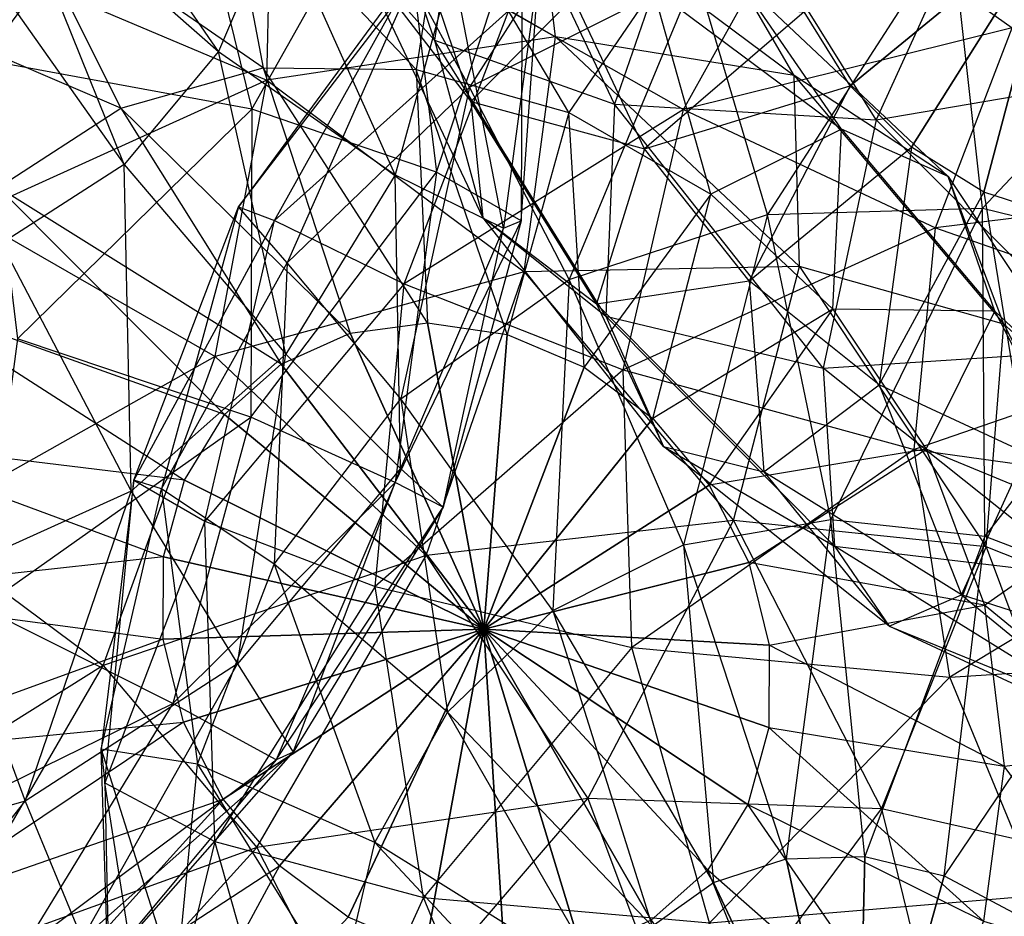
# Model space of a CAD drawing. Units: metres. Extents: x -0.51 to 1.49, y -1.02 to 1.06.
# Drawn here: x 1.08 to 1.2, y -0.86 to -0.76 of the extents above; entities that cross this region are included whole.
import ezdxf

# ---------------------------------------------------------------- set-up
doc = ezdxf.new("R2010")
doc.units = ezdxf.units.M

msp = doc.modelspace()

# ---------------------------------------------------------------- linework, layer by layer
for points in [[(1.13143, -0.75947, 0.129273), (1.119738, -0.724892, 0.135546), (1.135624, -0.732283, 0.096562)], [(1.13143, -0.75947, 0.129273), (1.119738, -0.724892, 0.135546), (1.122807, -0.749834, 0.16942)], [(1.068583, -0.731002, 0.150484), (1.080104, -0.761734, 0.145436), (1.10201, -0.73219, 0.124789)], [(1.086799, -0.73168, -0.08986), (1.082233, -0.739153, -0.094529), (1.106836, -0.760777, -0.073432)], [(1.113603, -0.744991, -0.064914), (1.106836, -0.760777, -0.073432), (1.086799, -0.73168, -0.08986)], [(1.10201, -0.73219, 0.124789), (1.110659, -0.767329, 0.116904), (1.080104, -0.761734, 0.145436)], [(1.10201, -0.73219, 0.124789), (1.110659, -0.767329, 0.116904), (1.12721, -0.737865, 0.090738)], [(1.151921, -0.766749, 0.092478), (1.135624, -0.732283, 0.096562), (1.13143, -0.75947, 0.129273)], [(1.151921, -0.766749, 0.092478), (1.135624, -0.732283, 0.096562), (1.162185, -0.737125, 0.063429)], [(1.128864, -0.752727, 0.130363), (1.15504, -0.734188, 0.148881), (1.135435, -0.764829, 0.17023)], [(1.135435, -0.764829, 0.17023), (1.161218, -0.751879, 0.186667), (1.15504, -0.734188, 0.148881)], [(1.181707, -0.768561, 0.06188), (1.162185, -0.737125, 0.063429), (1.151921, -0.766749, 0.092478)], [(1.181707, -0.768561, 0.06188), (1.162185, -0.737125, 0.063429), (1.196334, -0.736516, 0.038682)], [(1.216927, -0.762554, 0.039465), (1.196334, -0.736516, 0.038682), (1.181707, -0.768561, 0.06188)], [(1.12721, -0.737865, 0.090738), (1.131663, -0.774514, 0.080381), (1.110659, -0.767329, 0.116904)], [(1.12721, -0.737865, 0.090738), (1.131663, -0.774514, 0.080381), (1.141414, -0.744984, 0.05106)], [(1.082233, -0.739153, -0.094529), (1.075792, -0.744859, -0.099473), (1.096112, -0.773616, -0.082798)], [(1.106836, -0.760777, -0.073432), (1.096112, -0.773616, -0.082798), (1.082233, -0.739153, -0.094529)], [(1.1972, -0.758061, -0.00335), (1.211636, -0.739238, 0.00978), (1.174097, -0.74167, 0.026546)], [(1.079669, -0.750205, 0.10824), (1.112354, -0.76405, 0.118809), (1.11288, -0.740485, 0.083156)], [(1.083628, -0.743053, -0.051305), (1.107601, -0.739904, -0.039039), (1.111953, -0.762636, -0.071673)], [(1.111953, -0.762636, -0.071673), (1.129344, -0.762803, -0.063607), (1.107601, -0.739904, -0.039039)], [(1.107601, -0.739904, -0.039039), (1.132396, -0.74352, -0.028684), (1.129344, -0.762803, -0.063607)], [(1.11288, -0.740485, 0.083156), (1.145229, -0.759098, 0.091949), (1.112354, -0.76405, 0.118809)], [(1.11288, -0.740485, 0.083156), (1.145229, -0.759098, 0.091949), (1.143109, -0.741705, 0.052965)], [(1.135579, -0.766466, 0.204867), (1.127019, -0.741153, 0.209459), (1.122807, -0.749834, 0.16942)], [(1.135579, -0.766466, 0.204867), (1.127019, -0.741153, 0.209459), (1.147204, -0.754619, 0.24127)], [(1.15979, -0.767374, 0.011142), (1.174097, -0.74167, 0.026546), (1.139899, -0.756094, 0.046583)], [(1.143109, -0.741705, 0.052965), (1.172381, -0.763511, 0.059238), (1.165882, -0.752332, 0.019091)], [(1.143109, -0.741705, 0.052965), (1.172381, -0.763511, 0.059238), (1.145229, -0.759098, 0.091949)], [(1.15979, -0.767374, 0.011142), (1.174097, -0.74167, 0.026546), (1.1972, -0.758061, -0.00335)], [(1.06211, -0.752751, -0.064647), (1.083628, -0.743053, -0.051305), (1.09573, -0.767218, -0.080805)], [(1.09573, -0.767218, -0.080805), (1.111953, -0.762636, -0.071673), (1.083628, -0.743053, -0.051305)], [(1.129344, -0.762803, -0.063607), (1.146719, -0.767707, -0.057155), (1.132396, -0.74352, -0.028684)], [(1.132396, -0.74352, -0.028684), (1.156324, -0.753655, -0.020948), (1.146719, -0.767707, -0.057155)], [(1.096112, -0.773616, -0.082798), (1.082164, -0.782633, -0.092373), (1.075792, -0.744859, -0.099473)], [(1.113603, -0.744991, -0.064914), (1.106836, -0.760777, -0.073432), (1.126971, -0.774816, -0.041839)], [(1.133475, -0.750964, -0.030707), (1.126971, -0.774816, -0.041839), (1.113603, -0.744991, -0.064914)], [(1.141414, -0.744984, 0.05106), (1.141292, -0.780039, 0.039108), (1.131663, -0.774514, 0.080381)], [(1.141414, -0.744984, 0.05106), (1.141292, -0.780039, 0.039108), (1.143374, -0.750305, 0.009265)], [(1.178751, -0.764662, 0.26954), (1.17352, -0.756239, 0.269955), (1.202278, -0.745354, 0.292861)], [(1.185722, -0.771669, 0.270419), (1.178751, -0.764662, 0.26954), (1.202278, -0.745354, 0.292861)], [(1.193961, -0.776783, 0.272532), (1.185722, -0.771669, 0.270419), (1.202278, -0.745354, 0.292861)], [(1.202904, -0.779654, 0.275734), (1.193961, -0.776783, 0.272532), (1.202278, -0.745354, 0.292861)], [(1.161218, -0.751879, 0.186667), (1.190275, -0.746871, 0.201939), (1.169356, -0.77932, 0.216282)], [(1.169356, -0.77932, 0.216282), (1.193819, -0.778606, 0.22795), (1.190275, -0.746871, 0.201939)], [(1.190275, -0.746871, 0.201939), (1.220627, -0.750146, 0.215005), (1.193819, -0.778606, 0.22795)], [(1.079669, -0.750205, 0.10824), (1.112354, -0.76405, 0.118809), (1.078453, -0.779379, 0.138677)], [(1.113239, -0.780004, 0.069912), (1.129758, -0.750325, 0.0877), (1.109145, -0.778439, 0.112427)], [(1.109145, -0.778439, 0.112427), (1.128864, -0.752727, 0.130363), (1.129758, -0.750325, 0.0877)], [(1.113239, -0.780004, 0.069912), (1.129758, -0.750325, 0.0877), (1.139899, -0.756094, 0.046583)], [(1.136921, -0.779682, 0.165883), (1.122807, -0.749834, 0.16942), (1.13143, -0.75947, 0.129273)], [(1.136921, -0.779682, 0.165883), (1.122807, -0.749834, 0.16942), (1.135579, -0.766466, 0.204867)], [(1.143374, -0.750305, 0.009265), (1.139302, -0.780887, -0.003014), (1.133475, -0.750964, -0.030707)], [(1.143374, -0.750305, 0.009265), (1.139302, -0.780887, -0.003014), (1.141292, -0.780039, 0.039108)], [(1.193819, -0.778606, 0.22795), (1.218496, -0.784621, 0.237435), (1.220627, -0.750146, 0.215005)], [(1.133475, -0.750964, -0.030707), (1.126971, -0.774816, -0.041839), (1.139302, -0.780887, -0.003014)], [(1.135435, -0.764829, 0.17023), (1.161218, -0.751879, 0.186667), (1.146774, -0.786714, 0.203225)], [(1.146774, -0.786714, 0.203225), (1.169356, -0.77932, 0.216282), (1.161218, -0.751879, 0.186667)], [(1.081782, -0.776235, -0.09038), (1.09573, -0.767218, -0.080805), (1.06211, -0.752751, -0.064647)], [(1.109145, -0.778439, 0.112427), (1.128864, -0.752727, 0.130363), (1.114683, -0.784837, 0.153747)], [(1.114683, -0.784837, 0.153747), (1.135435, -0.764829, 0.17023), (1.128864, -0.752727, 0.130363)], [(1.156324, -0.753655, -0.020948), (1.177753, -0.769618, -0.016356), (1.165882, -0.752332, 0.019091)], [(1.165882, -0.752332, 0.019091), (1.189908, -0.774978, 0.022628), (1.177753, -0.769618, -0.016356)], [(1.165882, -0.752332, 0.019091), (1.189908, -0.774978, 0.022628), (1.172381, -0.763511, 0.059238)], [(1.146719, -0.767707, -0.057155), (1.162893, -0.777013, -0.052759), (1.156324, -0.753655, -0.020948)], [(1.156324, -0.753655, -0.020948), (1.177753, -0.769618, -0.016356), (1.162893, -0.777013, -0.052759)], [(1.155353, -0.771852, 0.239228), (1.147204, -0.754619, 0.24127), (1.135579, -0.766466, 0.204867)], [(1.155353, -0.771852, 0.239228), (1.147204, -0.754619, 0.24127), (1.17352, -0.756239, 0.269955)], [(1.127979, -0.787228, 0.03045), (1.139899, -0.756094, 0.046583), (1.113239, -0.780004, 0.069912)], [(1.127979, -0.787228, 0.03045), (1.139899, -0.756094, 0.046583), (1.15979, -0.767374, 0.011142)], [(1.178751, -0.764662, 0.26954), (1.17352, -0.756239, 0.269955), (1.155353, -0.771852, 0.239228)], [(1.188474, -0.780852, -0.01516), (1.1972, -0.758061, -0.00335), (1.15979, -0.767374, 0.011142)], [(1.188474, -0.780852, -0.01516), (1.1972, -0.758061, -0.00335), (1.227559, -0.776031, -0.022221)], [(1.112354, -0.76405, 0.118809), (1.141626, -0.785855, 0.125082), (1.145229, -0.759098, 0.091949)], [(1.150952, -0.790906, 0.127724), (1.13143, -0.75947, 0.129273), (1.151921, -0.766749, 0.092478)], [(1.150952, -0.790906, 0.127724), (1.13143, -0.75947, 0.129273), (1.136921, -0.779682, 0.165883)], [(1.145229, -0.759098, 0.091949), (1.172972, -0.785248, 0.096033), (1.141626, -0.785855, 0.125082)], [(1.145229, -0.759098, 0.091949), (1.172972, -0.785248, 0.096033), (1.172381, -0.763511, 0.059238)], [(1.106836, -0.760777, -0.073432), (1.096112, -0.773616, -0.082798), (1.114497, -0.795231, -0.054594)], [(1.126971, -0.774816, -0.041839), (1.114497, -0.795231, -0.054594), (1.106836, -0.760777, -0.073432)], [(1.080104, -0.761734, 0.145436), (1.08396, -0.793472, 0.136466), (1.110659, -0.767329, 0.116904)], [(1.09573, -0.767218, -0.080805), (1.111953, -0.762636, -0.071673), (1.121849, -0.792818, -0.094236)], [(1.121849, -0.792818, -0.094236), (1.130624, -0.791665, -0.089746), (1.111953, -0.762636, -0.071673)], [(1.111953, -0.762636, -0.071673), (1.129344, -0.762803, -0.063607), (1.130624, -0.791665, -0.089746)], [(1.130624, -0.791665, -0.089746), (1.1397, -0.792989, -0.085957), (1.129344, -0.762803, -0.063607)], [(1.129344, -0.762803, -0.063607), (1.146719, -0.767707, -0.057155), (1.1397, -0.792989, -0.085957)], [(1.207728, -0.794712, 0.065159), (1.181707, -0.768561, 0.06188), (1.216927, -0.762554, 0.039465)], [(1.078453, -0.779379, 0.138677), (1.106468, -0.795498, 0.146292), (1.112354, -0.76405, 0.118809)], [(1.112354, -0.76405, 0.118809), (1.141626, -0.785855, 0.125082), (1.106468, -0.795498, 0.146292)], [(1.172381, -0.763511, 0.059238), (1.196246, -0.791791, 0.060788), (1.189908, -0.774978, 0.022628)], [(1.172381, -0.763511, 0.059238), (1.196246, -0.791791, 0.060788), (1.172972, -0.785248, 0.096033)], [(1.114683, -0.784837, 0.153747), (1.135435, -0.764829, 0.17023), (1.127613, -0.800285, 0.189669)], [(1.127613, -0.800285, 0.189669), (1.146774, -0.786714, 0.203225), (1.135435, -0.764829, 0.17023)], [(1.167242, -0.786885, 0.23968), (1.155353, -0.771852, 0.239228), (1.178751, -0.764662, 0.26954)], [(1.185722, -0.771669, 0.270419), (1.178751, -0.764662, 0.26954), (1.167242, -0.786885, 0.23968)], [(1.14987, -0.789478, 0.203733), (1.135579, -0.766466, 0.204867), (1.136921, -0.779682, 0.165883)], [(1.14987, -0.789478, 0.203733), (1.135579, -0.766466, 0.204867), (1.155353, -0.771852, 0.239228)], [(1.081782, -0.776235, -0.09038), (1.09573, -0.767218, -0.080805), (1.113973, -0.796368, -0.09912)], [(1.110659, -0.767329, 0.116904), (1.110538, -0.802384, 0.104952), (1.08396, -0.793472, 0.136466)], [(1.113973, -0.796368, -0.09912), (1.121849, -0.792818, -0.094236), (1.09573, -0.767218, -0.080805)], [(1.110659, -0.767329, 0.116904), (1.110538, -0.802384, 0.104952), (1.131663, -0.774514, 0.080381)], [(1.152905, -0.79702, -0.002135), (1.15979, -0.767374, 0.011142), (1.127979, -0.787228, 0.03045)], [(1.1397, -0.792989, -0.085957), (1.148458, -0.796698, -0.083125), (1.146719, -0.767707, -0.057155)], [(1.146719, -0.767707, -0.057155), (1.162893, -0.777013, -0.052759), (1.148458, -0.796698, -0.083125)], [(1.175699, -0.796815, 0.093381), (1.151921, -0.766749, 0.092478), (1.150952, -0.790906, 0.127724)], [(1.175699, -0.796815, 0.093381), (1.151921, -0.766749, 0.092478), (1.181707, -0.768561, 0.06188)], [(1.152905, -0.79702, -0.002135), (1.15979, -0.767374, 0.011142), (1.188474, -0.780852, -0.01516)], [(1.207728, -0.794712, 0.065159), (1.181707, -0.768561, 0.06188), (1.175699, -0.796815, 0.093381)], [(1.162893, -0.777013, -0.052759), (1.176764, -0.790088, -0.050717), (1.177753, -0.769618, -0.016356)], [(1.177753, -0.769618, -0.016356), (1.195223, -0.790321, -0.015221), (1.176764, -0.790088, -0.050717)], [(1.177753, -0.769618, -0.016356), (1.195223, -0.790321, -0.015221), (1.189908, -0.774978, 0.022628)], [(1.167242, -0.786885, 0.23968), (1.155353, -0.771852, 0.239228), (1.14987, -0.789478, 0.203733)], [(1.182061, -0.798694, 0.242594), (1.167242, -0.786885, 0.23968), (1.185722, -0.771669, 0.270419)], [(1.193961, -0.776783, 0.272532), (1.185722, -0.771669, 0.270419), (1.182061, -0.798694, 0.242594)], [(1.096112, -0.773616, -0.082798), (1.082164, -0.782633, -0.092373), (1.096901, -0.810819, -0.068102)], [(1.114497, -0.795231, -0.054594), (1.096901, -0.810819, -0.068102), (1.096112, -0.773616, -0.082798)], [(1.131663, -0.774514, 0.080381), (1.126961, -0.809827, 0.066201), (1.110538, -0.802384, 0.104952)], [(1.126971, -0.774816, -0.041839), (1.114497, -0.795231, -0.054594), (1.12758, -0.808229, -0.017768)], [(1.131663, -0.774514, 0.080381), (1.126961, -0.809827, 0.066201), (1.141292, -0.780039, 0.039108)], [(1.139302, -0.780887, -0.003014), (1.12758, -0.808229, -0.017768), (1.126971, -0.774816, -0.041839)], [(1.189908, -0.774978, 0.022628), (1.208308, -0.802609, 0.021846), (1.195223, -0.790321, -0.015221)], [(1.189908, -0.774978, 0.022628), (1.208308, -0.802609, 0.021846), (1.196246, -0.791791, 0.060788)], [(1.071059, -0.789074, -0.099746), (1.081782, -0.776235, -0.09038), (1.107533, -0.802073, -0.104064)], [(1.107533, -0.802073, -0.104064), (1.113973, -0.796368, -0.09912), (1.081782, -0.776235, -0.09038)], [(1.223583, -0.793148, -0.029887), (1.227559, -0.776031, -0.022221), (1.188474, -0.780852, -0.01516)], [(1.148458, -0.796698, -0.083125), (1.156302, -0.802541, -0.081444), (1.162893, -0.777013, -0.052759)], [(1.162893, -0.777013, -0.052759), (1.176764, -0.790088, -0.050717), (1.156302, -0.802541, -0.081444)], [(1.1988, -0.806473, 0.247773), (1.182061, -0.798694, 0.242594), (1.193961, -0.776783, 0.272532)], [(1.202904, -0.779654, 0.275734), (1.193961, -0.776783, 0.272532), (1.1988, -0.806473, 0.247773)], [(1.097224, -0.809573, 0.096293), (1.109145, -0.778439, 0.112427), (1.113239, -0.780004, 0.069912)], [(1.097224, -0.809573, 0.096293), (1.109145, -0.778439, 0.112427), (1.100377, -0.81054, 0.138342)], [(1.100377, -0.81054, 0.138342), (1.114683, -0.784837, 0.153747), (1.109145, -0.778439, 0.112427)], [(1.169356, -0.77932, 0.216282), (1.193819, -0.778606, 0.22795), (1.176554, -0.814039, 0.234814)], [(1.176554, -0.814039, 0.234814), (1.194077, -0.81593, 0.242358), (1.193819, -0.778606, 0.22795)], [(1.193819, -0.778606, 0.22795), (1.218496, -0.784621, 0.237435), (1.194077, -0.81593, 0.242358)], [(1.078453, -0.779379, 0.138677), (1.106468, -0.795498, 0.146292), (1.0723, -0.814702, 0.158941)], [(1.105288, -0.814238, 0.054581), (1.113239, -0.780004, 0.069912), (1.097224, -0.809573, 0.096293)], [(1.105288, -0.814238, 0.054581), (1.113239, -0.780004, 0.069912), (1.127979, -0.787228, 0.03045)], [(1.141292, -0.780039, 0.039108), (1.132409, -0.812621, 0.023901), (1.126961, -0.809827, 0.066201)], [(1.141292, -0.780039, 0.039108), (1.132409, -0.812621, 0.023901), (1.139302, -0.780887, -0.003014)], [(1.157513, -0.805721, 0.166665), (1.136921, -0.779682, 0.165883), (1.150952, -0.790906, 0.127724)], [(1.157513, -0.805721, 0.166665), (1.136921, -0.779682, 0.165883), (1.14987, -0.789478, 0.203733)], [(1.146774, -0.786714, 0.203225), (1.169356, -0.77932, 0.216282), (1.159778, -0.81693, 0.225997)], [(1.159778, -0.81693, 0.225997), (1.176554, -0.814039, 0.234814), (1.169356, -0.77932, 0.216282)], [(1.139302, -0.780887, -0.003014), (1.12758, -0.808229, -0.017768), (1.132409, -0.812621, 0.023901)], [(1.186052, -0.80606, -0.024846), (1.188474, -0.780852, -0.01516), (1.152905, -0.79702, -0.002135)], [(1.186052, -0.80606, -0.024846), (1.188474, -0.780852, -0.01516), (1.223583, -0.793148, -0.029887)], [(1.096901, -0.810819, -0.068102), (1.075383, -0.820518, -0.081444), (1.082164, -0.782633, -0.092373)], [(1.100377, -0.81054, 0.138342), (1.114683, -0.784837, 0.153747), (1.113177, -0.819108, 0.176539)], [(1.113177, -0.819108, 0.176539), (1.127613, -0.800285, 0.189669), (1.114683, -0.784837, 0.153747)], [(1.141626, -0.785855, 0.125082), (1.165491, -0.814136, 0.126631), (1.172972, -0.785248, 0.096033)], [(1.172972, -0.785248, 0.096033), (1.194219, -0.817153, 0.09513), (1.165491, -0.814136, 0.126631)], [(1.172972, -0.785248, 0.096033), (1.194219, -0.817153, 0.09513), (1.196246, -0.791791, 0.060788)], [(1.194077, -0.81593, 0.242358), (1.211154, -0.822473, 0.248113), (1.218496, -0.784621, 0.237435)], [(1.106468, -0.795498, 0.146292), (1.130494, -0.818145, 0.149829), (1.141626, -0.785855, 0.125082)], [(1.127613, -0.800285, 0.189669), (1.146774, -0.786714, 0.203225), (1.144892, -0.824407, 0.216507)], [(1.141626, -0.785855, 0.125082), (1.165491, -0.814136, 0.126631), (1.130494, -0.818145, 0.149829)], [(1.144892, -0.824407, 0.216507), (1.159778, -0.81693, 0.225997), (1.146774, -0.786714, 0.203225)], [(1.124671, -0.821662, 0.017219), (1.127979, -0.787228, 0.03045), (1.105288, -0.814238, 0.054581)], [(1.124671, -0.821662, 0.017219), (1.127979, -0.787228, 0.03045), (1.152905, -0.79702, -0.002135)], [(1.168918, -0.808622, 0.206133), (1.14987, -0.789478, 0.203733), (1.167242, -0.786885, 0.23968)], [(1.182061, -0.798694, 0.242594), (1.167242, -0.786885, 0.23968), (1.168918, -0.808622, 0.206133)], [(1.064291, -0.80486, -0.108264), (1.071059, -0.789074, -0.099746), (1.102967, -0.809546, -0.108733)], [(1.102967, -0.809546, -0.108733), (1.107533, -0.802073, -0.104064), (1.071059, -0.789074, -0.099746)], [(1.168918, -0.808622, 0.206133), (1.14987, -0.789478, 0.203733), (1.157513, -0.805721, 0.166665)], [(1.156302, -0.802541, -0.081444), (1.162696, -0.810119, -0.081029), (1.176764, -0.790088, -0.050717)], [(1.176764, -0.790088, -0.050717), (1.187388, -0.806041, -0.051168), (1.162696, -0.810119, -0.081029)], [(1.176764, -0.790088, -0.050717), (1.187388, -0.806041, -0.051168), (1.195223, -0.790321, -0.015221)], [(1.176973, -0.817057, 0.131003), (1.150952, -0.790906, 0.127724), (1.175699, -0.796815, 0.093381)], [(1.176973, -0.817057, 0.131003), (1.150952, -0.790906, 0.127724), (1.157513, -0.805721, 0.166665)], [(1.195223, -0.790321, -0.015221), (1.207543, -0.814353, -0.017622), (1.187388, -0.806041, -0.051168)], [(1.195223, -0.790321, -0.015221), (1.207543, -0.814353, -0.017622), (1.208308, -0.802609, 0.021846)], [(1.137063, -0.826529, -0.104349), (1.121849, -0.792818, -0.094236), (1.130624, -0.791665, -0.089746)], [(1.137063, -0.826529, -0.104349), (1.130624, -0.791665, -0.089746), (1.1397, -0.792989, -0.085957)], [(1.196246, -0.791791, 0.060788), (1.213076, -0.824619, 0.057508), (1.194219, -0.817153, 0.09513)], [(1.196246, -0.791791, 0.060788), (1.213076, -0.824619, 0.057508), (1.208308, -0.802609, 0.021846)], [(1.08396, -0.793472, 0.136466), (1.079888, -0.824054, 0.124186), (1.110538, -0.802384, 0.104952)], [(1.137063, -0.826529, -0.104349), (1.113973, -0.796368, -0.09912), (1.121849, -0.792818, -0.094236)], [(1.137063, -0.826529, -0.104349), (1.1397, -0.792989, -0.085957), (1.148458, -0.796698, -0.083125)], [(1.224163, -0.811375, -0.035802), (1.223583, -0.793148, -0.029887), (1.186052, -0.80606, -0.024846)], [(1.0723, -0.814702, 0.158941), (1.093729, -0.830665, 0.163533), (1.106468, -0.795498, 0.146292)], [(1.106468, -0.795498, 0.146292), (1.130494, -0.818145, 0.149829), (1.093729, -0.830665, 0.163533)], [(1.114497, -0.795231, -0.054594), (1.096901, -0.810819, -0.068102), (1.109007, -0.830467, -0.03399)], [(1.12758, -0.808229, -0.017768), (1.109007, -0.830467, -0.03399), (1.114497, -0.795231, -0.054594)], [(1.205337, -0.820433, 0.09921), (1.175699, -0.796815, 0.093381), (1.207728, -0.794712, 0.065159)], [(1.137063, -0.826529, -0.104349), (1.107533, -0.802073, -0.104064), (1.113973, -0.796368, -0.09912)], [(1.137063, -0.826529, -0.104349), (1.148458, -0.796698, -0.083125), (1.156302, -0.802541, -0.081444)], [(1.205337, -0.820433, 0.09921), (1.175699, -0.796815, 0.093381), (1.176973, -0.817057, 0.131003)], [(1.153909, -0.828591, -0.01238), (1.152905, -0.79702, -0.002135), (1.124671, -0.821662, 0.017219)], [(1.153909, -0.828591, -0.01238), (1.152905, -0.79702, -0.002135), (1.186052, -0.80606, -0.024846)], [(1.191426, -0.822593, 0.211905), (1.168918, -0.808622, 0.206133), (1.182061, -0.798694, 0.242594)], [(1.1988, -0.806473, 0.247773), (1.182061, -0.798694, 0.242594), (1.191426, -0.822593, 0.211905)], [(1.113177, -0.819108, 0.176539), (1.127613, -0.800285, 0.189669), (1.132911, -0.835958, 0.206991)], [(1.132911, -0.835958, 0.206991), (1.144892, -0.824407, 0.216507), (1.127613, -0.800285, 0.189669)], [(1.110538, -0.802384, 0.104952), (1.101654, -0.834965, 0.089745), (1.079888, -0.824054, 0.124186)], [(1.110538, -0.802384, 0.104952), (1.101654, -0.834965, 0.089745), (1.126961, -0.809827, 0.066201)], [(1.137063, -0.826529, -0.104349), (1.102967, -0.809546, -0.108733), (1.107533, -0.802073, -0.104064)], [(1.137063, -0.826529, -0.104349), (1.156302, -0.802541, -0.081444), (1.162696, -0.810119, -0.081029)], [(1.061941, -0.822517, -0.115354), (1.064291, -0.80486, -0.108264), (1.100587, -0.818276, -0.112807)], [(1.100587, -0.818276, -0.112807), (1.102967, -0.809546, -0.108733), (1.064291, -0.80486, -0.108264)], [(1.183181, -0.826174, 0.171713), (1.157513, -0.805721, 0.166665), (1.176973, -0.817057, 0.131003)], [(1.183181, -0.826174, 0.171713), (1.157513, -0.805721, 0.166665), (1.168918, -0.808622, 0.206133)], [(1.1901, -0.831966, -0.031747), (1.186052, -0.80606, -0.024846), (1.153909, -0.828591, -0.01238)], [(1.162696, -0.810119, -0.081029), (1.167206, -0.818915, -0.081907), (1.187388, -0.806041, -0.051168)], [(1.187388, -0.806041, -0.051168), (1.194039, -0.823784, -0.054083), (1.167206, -0.818915, -0.081907)], [(1.1901, -0.831966, -0.031747), (1.186052, -0.80606, -0.024846), (1.224163, -0.811375, -0.035802)], [(1.187388, -0.806041, -0.051168), (1.194039, -0.823784, -0.054083), (1.207543, -0.814353, -0.017622)], [(1.215859, -0.830439, 0.220655), (1.191426, -0.822593, 0.211905), (1.1988, -0.806473, 0.247773)], [(1.12758, -0.808229, -0.017768), (1.109007, -0.830467, -0.03399), (1.115368, -0.840509, 0.006478)], [(1.132409, -0.812621, 0.023901), (1.115368, -0.840509, 0.006478), (1.12758, -0.808229, -0.017768)], [(1.191426, -0.822593, 0.211905), (1.168918, -0.808622, 0.206133), (1.183181, -0.826174, 0.171713)], [(1.093916, -0.844007, 0.083063), (1.097224, -0.809573, 0.096293), (1.093491, -0.840187, 0.125065)], [(1.093491, -0.840187, 0.125065), (1.100377, -0.81054, 0.138342), (1.097224, -0.809573, 0.096293)], [(1.093916, -0.844007, 0.083063), (1.097224, -0.809573, 0.096293), (1.105288, -0.814238, 0.054581)], [(1.137063, -0.826529, -0.104349), (1.100587, -0.818276, -0.112807), (1.102967, -0.809546, -0.108733)], [(1.126961, -0.809827, 0.066201), (1.113426, -0.841398, 0.049165), (1.101654, -0.834965, 0.089745)], [(1.126961, -0.809827, 0.066201), (1.113426, -0.841398, 0.049165), (1.132409, -0.812621, 0.023901)], [(1.137063, -0.826529, -0.104349), (1.162696, -0.810119, -0.081029), (1.167206, -0.818915, -0.081907)], [(1.096901, -0.810819, -0.068102), (1.075383, -0.820518, -0.081444), (1.084848, -0.846086, -0.050575)], [(1.109007, -0.830467, -0.03399), (1.084848, -0.846086, -0.050575), (1.096901, -0.810819, -0.068102)], [(1.093491, -0.840187, 0.125065), (1.100377, -0.81054, 0.138342), (1.10445, -0.841899, 0.164728)], [(1.10445, -0.841899, 0.164728), (1.113177, -0.819108, 0.176539), (1.100377, -0.81054, 0.138342)], [(1.229258, -0.829471, -0.039562), (1.224163, -0.811375, -0.035802), (1.1901, -0.831966, -0.031747)], [(1.132409, -0.812621, 0.023901), (1.115368, -0.840509, 0.006478), (1.113426, -0.841398, 0.049165)], [(1.0723, -0.814702, 0.158941), (1.093729, -0.830665, 0.163533), (1.059985, -0.85178, 0.167559)], [(1.106447, -0.850692, 0.042751), (1.105288, -0.814238, 0.054581), (1.093916, -0.844007, 0.083063)], [(1.106447, -0.850692, 0.042751), (1.105288, -0.814238, 0.054581), (1.124671, -0.821662, 0.017219)], [(1.130494, -0.818145, 0.149829), (1.148895, -0.845776, 0.149047), (1.165491, -0.814136, 0.126631)], [(1.165491, -0.814136, 0.126631), (1.182321, -0.846964, 0.123352), (1.148895, -0.845776, 0.149047)], [(1.159778, -0.81693, 0.225997), (1.176554, -0.814039, 0.234814), (1.171478, -0.85264, 0.236287)], [(1.165491, -0.814136, 0.126631), (1.182321, -0.846964, 0.123352), (1.194219, -0.817153, 0.09513)], [(1.171478, -0.85264, 0.236287), (1.180432, -0.852379, 0.240558), (1.176554, -0.814039, 0.234814)], [(1.176554, -0.814039, 0.234814), (1.194077, -0.81593, 0.242358), (1.180432, -0.852379, 0.240558)], [(1.207543, -0.814353, -0.017622), (1.213875, -0.840076, -0.023394), (1.194039, -0.823784, -0.054083)], [(1.180432, -0.852379, 0.240558), (1.189465, -0.854581, 0.24403), (1.194077, -0.81593, 0.242358)], [(1.194077, -0.81593, 0.242358), (1.211154, -0.822473, 0.248113), (1.189465, -0.854581, 0.24403)], [(1.144892, -0.824407, 0.216507), (1.159778, -0.81693, 0.225997), (1.163213, -0.855347, 0.231508)], [(1.163213, -0.855347, 0.231508), (1.171478, -0.85264, 0.236287), (1.159778, -0.81693, 0.225997)], [(1.207719, -0.836141, 0.138888), (1.176973, -0.817057, 0.131003), (1.205337, -0.820433, 0.09921)], [(1.207719, -0.836141, 0.138888), (1.176973, -0.817057, 0.131003), (1.183181, -0.826174, 0.171713)], [(1.093729, -0.830665, 0.163533), (1.111199, -0.851368, 0.164668), (1.130494, -0.818145, 0.149829)], [(1.130494, -0.818145, 0.149829), (1.148895, -0.845776, 0.149047), (1.111199, -0.851368, 0.164668)], [(1.194219, -0.817153, 0.09513), (1.207522, -0.852639, 0.089301), (1.182321, -0.846964, 0.123352)], [(1.194219, -0.817153, 0.09513), (1.207522, -0.852639, 0.089301), (1.213076, -0.824619, 0.057508)], [(1.100554, -0.827669, -0.11601), (1.100587, -0.818276, -0.112807), (1.061941, -0.822517, -0.115354)], [(1.137063, -0.826529, -0.104349), (1.100554, -0.827669, -0.11601), (1.100587, -0.818276, -0.112807)], [(1.10445, -0.841899, 0.164728), (1.113177, -0.819108, 0.176539), (1.124651, -0.850798, 0.198097)], [(1.124651, -0.850798, 0.198097), (1.132911, -0.835958, 0.206991), (1.113177, -0.819108, 0.176539)], [(1.137063, -0.826529, -0.104349), (1.167206, -0.818915, -0.081907), (1.169523, -0.828331, -0.08402)], [(1.167206, -0.818915, -0.081907), (1.169523, -0.828331, -0.08402), (1.194039, -0.823784, -0.054083)], [(1.084848, -0.846086, -0.050575), (1.05675, -0.854021, -0.066392), (1.075383, -0.820518, -0.081444)], [(1.064167, -0.840841, -0.120533), (1.061941, -0.822517, -0.115354), (1.100554, -0.827669, -0.11601)], [(1.130199, -0.85705, 0.007792), (1.124671, -0.821662, 0.017219), (1.106447, -0.850692, 0.042751)], [(1.130199, -0.85705, 0.007792), (1.124671, -0.821662, 0.017219), (1.153909, -0.828591, -0.01238)], [(1.212174, -0.839649, 0.180683), (1.183181, -0.826174, 0.171713), (1.191426, -0.822593, 0.211905)], [(1.189465, -0.854581, 0.24403), (1.19796, -0.859095, 0.246466), (1.211154, -0.822473, 0.248113)], [(1.215859, -0.830439, 0.220655), (1.191426, -0.822593, 0.211905), (1.212174, -0.839649, 0.180683)], [(1.194039, -0.823784, -0.054083), (1.196266, -0.842108, -0.059261), (1.169523, -0.828331, -0.08402)], [(1.194039, -0.823784, -0.054083), (1.196266, -0.842108, -0.059261), (1.213875, -0.840076, -0.023394)], [(1.079888, -0.824054, 0.124186), (1.068166, -0.851396, 0.109432), (1.101654, -0.834965, 0.089745)], [(1.132911, -0.835958, 0.206991), (1.144892, -0.824407, 0.216507), (1.156199, -0.860314, 0.226546)], [(1.156199, -0.860314, 0.226546), (1.163213, -0.855347, 0.231508), (1.144892, -0.824407, 0.216507)], [(1.137063, -0.826529, -0.104349), (1.102871, -0.837085, -0.118123), (1.100554, -0.827669, -0.11601)], [(1.137063, -0.826529, -0.104349), (1.107381, -0.845881, -0.119001), (1.102871, -0.837085, -0.118123)], [(1.137063, -0.826529, -0.104349), (1.113776, -0.853459, -0.118586), (1.107381, -0.845881, -0.119001)], [(1.137063, -0.826529, -0.104349), (1.121619, -0.859301, -0.116906), (1.113776, -0.853459, -0.118586)], [(1.137063, -0.826529, -0.104349), (1.130377, -0.863011, -0.114074), (1.121619, -0.859301, -0.116906)], [(1.137063, -0.826529, -0.104349), (1.139453, -0.864335, -0.110284), (1.130377, -0.863011, -0.114074)], [(1.137063, -0.826529, -0.104349), (1.169523, -0.828331, -0.08402), (1.169491, -0.837724, -0.087223)], [(1.137063, -0.826529, -0.104349), (1.169491, -0.837724, -0.087223), (1.16711, -0.846454, -0.091297)], [(1.137063, -0.826529, -0.104349), (1.16711, -0.846454, -0.091297), (1.162544, -0.853926, -0.095966)], [(1.137063, -0.826529, -0.104349), (1.162544, -0.853926, -0.095966), (1.156104, -0.859632, -0.10091)], [(1.137063, -0.826529, -0.104349), (1.156104, -0.859632, -0.10091), (1.148228, -0.863182, -0.105794)], [(1.137063, -0.826529, -0.104349), (1.148228, -0.863182, -0.105794), (1.139453, -0.864335, -0.110284)], [(1.212174, -0.839649, 0.180683), (1.183181, -0.826174, 0.171713), (1.207719, -0.836141, 0.138888)], [(1.102871, -0.837085, -0.118123), (1.100554, -0.827669, -0.11601), (1.064167, -0.840841, -0.120533)], [(1.162734, -0.859933, -0.018894), (1.153909, -0.828591, -0.01238), (1.130199, -0.85705, 0.007792)], [(1.162734, -0.859933, -0.018894), (1.153909, -0.828591, -0.01238), (1.1901, -0.831966, -0.031747)], [(1.169523, -0.828331, -0.08402), (1.169491, -0.837724, -0.087223), (1.196266, -0.842108, -0.059261)], [(1.109007, -0.830467, -0.03399), (1.084848, -0.846086, -0.050575), (1.091332, -0.861803, -0.011975)], [(1.115368, -0.840509, 0.006478), (1.091332, -0.861803, -0.011975), (1.109007, -0.830467, -0.03399)], [(1.200341, -0.856804, -0.035392), (1.1901, -0.831966, -0.031747), (1.229258, -0.829471, -0.039562)], [(1.059985, -0.85178, 0.167559), (1.073857, -0.864855, 0.169601), (1.093729, -0.830665, 0.163533)], [(1.093729, -0.830665, 0.163533), (1.111199, -0.851368, 0.164668), (1.073857, -0.864855, 0.169601)], [(1.200341, -0.856804, -0.035392), (1.1901, -0.831966, -0.031747), (1.162734, -0.859933, -0.018894)], [(1.101654, -0.834965, 0.089745), (1.084613, -0.862853, 0.072322), (1.068166, -0.851396, 0.109432)], [(1.101654, -0.834965, 0.089745), (1.084613, -0.862853, 0.072322), (1.113426, -0.841398, 0.049165)], [(1.124651, -0.850798, 0.198097), (1.132911, -0.835958, 0.206991), (1.150915, -0.867203, 0.22174)], [(1.150915, -0.867203, 0.22174), (1.156199, -0.860314, 0.226546), (1.132911, -0.835958, 0.206991)], [(1.070818, -0.858584, -0.123447), (1.064167, -0.840841, -0.120533), (1.102871, -0.837085, -0.118123)], [(1.107381, -0.845881, -0.119001), (1.102871, -0.837085, -0.118123), (1.070818, -0.858584, -0.123447)], [(1.169491, -0.837724, -0.087223), (1.16711, -0.846454, -0.091297), (1.193915, -0.859765, -0.066351)], [(1.196266, -0.842108, -0.059261), (1.193915, -0.859765, -0.066351), (1.169491, -0.837724, -0.087223)], [(1.115368, -0.840509, 0.006478), (1.091332, -0.861803, -0.011975), (1.091979, -0.867076, 0.030433)], [(1.113426, -0.841398, 0.049165), (1.091979, -0.867076, 0.030433), (1.115368, -0.840509, 0.006478)], [(1.094495, -0.871758, 0.11482), (1.093491, -0.840187, 0.125065), (1.093916, -0.844007, 0.083063)], [(1.094495, -0.871758, 0.11482), (1.093491, -0.840187, 0.125065), (1.102028, -0.867107, 0.155043)], [(1.102028, -0.867107, 0.155043), (1.10445, -0.841899, 0.164728), (1.093491, -0.840187, 0.125065)], [(1.213875, -0.840076, -0.023394), (1.213786, -0.865738, -0.032144), (1.196266, -0.842108, -0.059261)], [(1.113426, -0.841398, 0.049165), (1.091979, -0.867076, 0.030433), (1.084613, -0.862853, 0.072322)], [(1.102028, -0.867107, 0.155043), (1.10445, -0.841899, 0.164728), (1.120676, -0.867915, 0.190431)], [(1.120676, -0.867915, 0.190431), (1.124651, -0.850798, 0.198097), (1.10445, -0.841899, 0.164728)], [(1.196266, -0.842108, -0.059261), (1.193915, -0.859765, -0.066351), (1.213786, -0.865738, -0.032144)], [(1.099445, -0.879395, 0.073636), (1.093916, -0.844007, 0.083063), (1.106447, -0.850692, 0.042751)], [(1.099445, -0.879395, 0.073636), (1.093916, -0.844007, 0.083063), (1.094495, -0.871758, 0.11482)], [(1.084848, -0.846086, -0.050575), (1.05675, -0.854021, -0.066392), (1.061938, -0.875052, -0.030201)], [(1.091332, -0.861803, -0.011975), (1.061938, -0.875052, -0.030201), (1.084848, -0.846086, -0.050575)], [(1.081442, -0.874536, -0.123899), (1.070818, -0.858584, -0.123447), (1.107381, -0.845881, -0.119001)], [(1.113776, -0.853459, -0.118586), (1.107381, -0.845881, -0.119001), (1.081442, -0.874536, -0.123899)], [(1.111199, -0.851368, 0.164668), (1.12352, -0.8754, 0.162267), (1.148895, -0.845776, 0.149047)], [(1.148895, -0.845776, 0.149047), (1.160415, -0.876507, 0.143999), (1.12352, -0.8754, 0.162267)], [(1.148895, -0.845776, 0.149047), (1.160415, -0.876507, 0.143999), (1.182321, -0.846964, 0.123352)], [(1.182321, -0.846964, 0.123352), (1.19097, -0.882103, 0.115468), (1.160415, -0.876507, 0.143999)], [(1.16711, -0.846454, -0.091297), (1.162544, -0.853926, -0.095966), (1.187147, -0.87555, -0.074869)], [(1.193915, -0.859765, -0.066351), (1.187147, -0.87555, -0.074869), (1.16711, -0.846454, -0.091297)], [(1.182321, -0.846964, 0.123352), (1.19097, -0.882103, 0.115468), (1.207522, -0.852639, 0.089301)], [(1.068166, -0.851396, 0.109432), (1.049593, -0.873634, 0.09321), (1.084613, -0.862853, 0.072322)], [(1.073857, -0.864855, 0.169601), (1.08448, -0.880808, 0.16915), (1.111199, -0.851368, 0.164668)], [(1.111199, -0.851368, 0.164668), (1.12352, -0.8754, 0.162267), (1.08448, -0.880808, 0.16915)], [(1.116637, -0.886883, 0.035229), (1.106447, -0.850692, 0.042751), (1.099445, -0.879395, 0.073636)], [(1.116637, -0.886883, 0.035229), (1.106447, -0.850692, 0.042751), (1.130199, -0.85705, 0.007792)], [(1.120676, -0.867915, 0.190431), (1.124651, -0.850798, 0.198097), (1.147721, -0.875546, 0.217417)], [(1.147721, -0.875546, 0.217417), (1.150915, -0.867203, 0.22174), (1.124651, -0.850798, 0.198097)], [(1.163213, -0.855347, 0.231508), (1.171478, -0.85264, 0.236287), (1.179557, -0.889992, 0.233164)], [(1.171478, -0.85264, 0.236287), (1.180432, -0.852379, 0.240558), (1.179557, -0.889992, 0.233164)], [(1.180432, -0.852379, 0.240558), (1.189465, -0.854581, 0.24403), (1.179557, -0.889992, 0.233164)], [(1.207522, -0.852639, 0.089301), (1.211974, -0.889287, 0.078944), (1.19097, -0.882103, 0.115468)], [(1.095313, -0.887611, -0.121857), (1.081442, -0.874536, -0.123899), (1.113776, -0.853459, -0.118586)], [(1.121619, -0.859301, -0.116906), (1.113776, -0.853459, -0.118586), (1.095313, -0.887611, -0.121857)], [(1.162544, -0.853926, -0.095966), (1.156104, -0.859632, -0.10091), (1.176424, -0.88839, -0.084235)], [(1.187147, -0.87555, -0.074869), (1.176424, -0.88839, -0.084235), (1.162544, -0.853926, -0.095966)], [(1.189465, -0.854581, 0.24403), (1.19796, -0.859095, 0.246466), (1.179557, -0.889992, 0.233164)], [(1.156199, -0.860314, 0.226546), (1.163213, -0.855347, 0.231508), (1.179557, -0.889992, 0.233164)], [(1.144189, -0.890979, 0.002812), (1.130199, -0.85705, 0.007792), (1.116637, -0.886883, 0.035229)], [(1.144189, -0.890979, 0.002812), (1.130199, -0.85705, 0.007792), (1.162734, -0.859933, -0.018894)], [(1.178779, -0.888911, -0.021234), (1.162734, -0.859933, -0.018894), (1.200341, -0.856804, -0.035392)], [(1.216077, -0.878882, -0.035534), (1.200341, -0.856804, -0.035392), (1.178779, -0.888911, -0.021234)], [(1.19796, -0.859095, 0.246466), (1.205339, -0.865615, 0.2477), (1.179557, -0.889992, 0.233164)]]:
    msp.add_3dface(points)

doc.saveas('drawing.dxf')
